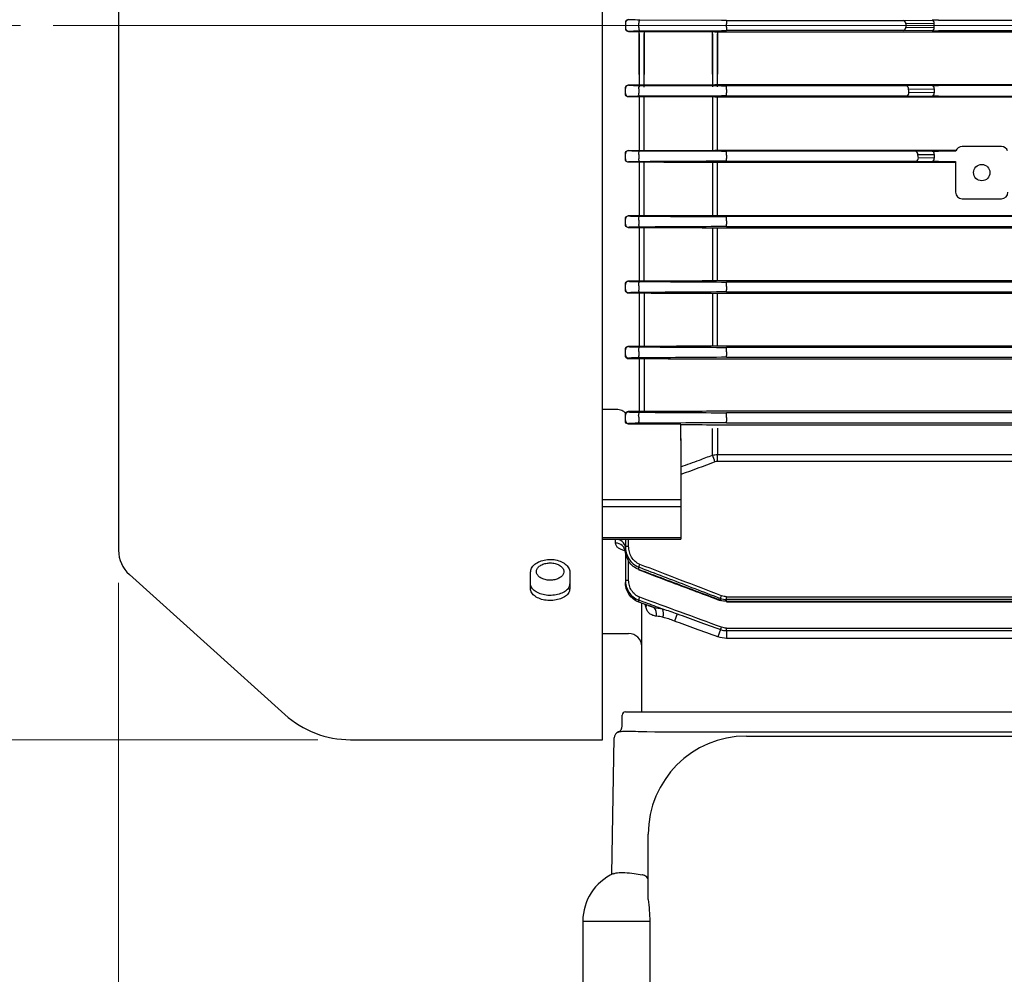
# Model space of a CAD drawing. Units: millimetres. Extents: x 1221 to 2653, y 14 to 2131.
# Drawn here: x 1402 to 1552, y 1527 to 1673 of the extents above; entities that cross this region are included whole.
import ezdxf

# ---------------------------------------------------------------- set-up
doc = ezdxf.new("R2010")
doc.units = ezdxf.units.MM
doc.header["$LTSCALE"] = 15
doc.linetypes.add('CENTER2', pattern=[1.125, 0.75, -0.125, 0.125, -0.125])
doc.linetypes.add('CENTERX2', pattern=[20.32, 12.7, -2.54, 2.54, -2.54])
doc.layers.get('DEFPOINTS').update_dxf_attribs({"linetype": 'CONTINUOUS'})
for name, color, linetype, lineweight in [('CENTER LINE', 1, 'CENTER2', 9), ('D', 7, 'CONTINUOUS', 9), ('OUTLINE', 3, 'CONTINUOUS', 20)]:
    doc.layers.add(name, color=color, linetype=linetype, lineweight=lineweight)
doc.styles.get("Standard").update_dxf_attribs({"font": 'romans.shx', "width": 0.8, "bigfont": 'whgtxt.shx'})
doc.dimstyles.get("Standard").update_dxf_attribs({"dimtxt": 3.5, "dimasz": 3.5, "dimexe": 1, "dimexo": 1, "dimgap": 1, "dimtad": 1, "dimdec": 3, "dimdsep": 46, "dimtxsty": 'Standard', "dimcen": 0, "dimclrd": 256, "dimclre": 256, "dimclrt": 256, "dimadec": 3, "dimazin": 2, "dimtp": 0.1, "dimtm": 0.1, "dimtfac": 0.71, "dimtdec": 3, "dimtmove": 0, "dimatfit": 3, "dimfxl": 0, "dimlwd": -1, "dimlwe": -1, "dimarcsym": 0})

# ---------------------------------------------------------------- blocks, each defined once
blk = doc.blocks.new('*D91')
at = {"layer": 'D', "transparency": 16777216}
for p, q in [((1401.63, 1672.09), (1345.49, 1672.09)), ((1350.49, 1654.59), (1350.49, 1524.59)), ((1487.4, 1507.09), (1345.49, 1507.09))]:
    blk.add_line(p, q, dxfattribs=at)
for points in [[(1347.58, 1654.59), (1353.41, 1654.59), (1350.49, 1672.09)], [(1347.58, 1524.59), (1353.41, 1524.59), (1350.49, 1507.09)]]:
    blk.add_solid(points, dxfattribs=at)
at = {"layer": 'DEFPOINTS', "color": 0, "transparency": 16777216}
for p in [(1406.63, 1672.09), (1350.49, 1507.09), (1492.4, 1507.09)]:
    blk.add_point(p, dxfattribs=at)
at = {"layer": 'D', "transparency": 16777216, "insert": (1332.16, 1589.59), "char_height": 17.5, "attachment_point": 5, "rotation": 90}
blk.add_mtext('(165)', dxfattribs=at)
blk = doc.blocks.new('*D92')
at = {"layer": 'D', "transparency": 16777216}
for p, q in [((1416.63, 1586.82), (1416.63, 1380.44)), ((1484.88, 1509.09), (1484.88, 1380.44)), ((1434.13, 1385.44), (1467.38, 1385.44))]:
    blk.add_line(p, q, dxfattribs=at)
for points in [[(1434.13, 1388.35), (1434.13, 1382.52), (1416.63, 1385.44)], [(1467.38, 1388.35), (1467.38, 1382.52), (1484.88, 1385.44)]]:
    blk.add_solid(points, dxfattribs=at)
at = {"layer": 'DEFPOINTS', "color": 0, "transparency": 16777216}
for p in [(1416.63, 1591.82), (1484.88, 1514.09), (1484.88, 1385.44)]:
    blk.add_point(p, dxfattribs=at)
at = {"layer": 'D', "transparency": 16777216, "insert": (1450.76, 1403.77), "char_height": 17.5, "attachment_point": 5}
blk.add_mtext('(68)', dxfattribs=at)
blk = doc.blocks.new('*D108')
at = {"layer": 'D', "transparency": 16777216}
for p, q in [((1447.1, 1781.34), (1300.49, 1781.34)), ((1305.49, 1580.34), (1305.49, 1763.84)), ((1315.83, 1562.84), (1300.49, 1562.84)), ((1447.1, 1562.84), (1356.55, 1562.84))]:
    blk.add_line(p, q, dxfattribs=at)
for points in [[(1302.58, 1763.84), (1308.41, 1763.84), (1305.49, 1781.34)], [(1302.58, 1580.34), (1308.41, 1580.34), (1305.49, 1562.84)]]:
    blk.add_solid(points, dxfattribs=at)
at = {"layer": 'DEFPOINTS', "color": 0, "transparency": 16777216}
for p in [(1305.49, 1781.34), (1452.1, 1781.34), (1452.1, 1562.84)]:
    blk.add_point(p, dxfattribs=at)
at = {"layer": 'D', "transparency": 16777216, "insert": (1287.16, 1672.09), "char_height": 17.5, "attachment_point": 5, "rotation": 90}
blk.add_mtext('(%%C219)', dxfattribs=at)
blk = doc.blocks.new('A$C5154d6a7')
at = {"layer": 'CENTER LINE', "linetype": 'CENTERX2', "lineweight": 18}
blk.add_line((0, 166), (284, 166), dxfattribs=at)
at = {"layer": 'OUTLINE', "linetype": 'Continuous', "lineweight": 25}
for p, q in [((84, 56.75), (84, 275.25)), ((10, 246.27), (10, 85.73)), ((87.5, 166.4), (87.5, 166.37)), ((87.5, 166.37), (87.5, 165.63)), ((87.5, 165.63), (87.5, 165.6)), ((88, 166.87), (88, 166.9)), ((89.55, 165.67), (89.55, 166.33)), ((102.2, 166.76), (89.71, 166.83)), ((102.99, 166.76), (102.99, 166.26)), ((102.99, 166.76), (130.05, 166.76)), ((102.99, 165.74), (102.99, 166.26)), ((102.99, 165.74), (102.99, 165.24)), ((130.05, 166.76), (134.4, 166.82)), ((134.72, 166.32), (130.37, 166.26)), ((130.37, 165.74), (134.72, 165.68)), ((134.72, 165.68), (134.72, 166.32)), ((135.36, 166.83), (135.5, 166.83)), ((135.5, 166.83), (177, 166.83)), ((88, 165.1), (88, 165.13)), ((88, 165.1), (89.61, 165.1)), ((89.61, 158.52), (89.61, 165.1)), ((89.61, 164.77), (89.61, 156.56)), ((89.71, 165.17), (102.2, 165.24)), ((90.38, 165.1), (90.38, 158.52)), ((90.38, 156.56), (90.38, 164.76)), ((90.77, 165.1), (101.2, 165.05)), ((100.81, 158.57), (100.81, 165.05)), ((100.81, 164.72), (100.81, 156.61)), ((101.59, 165.05), (135.5, 165.05)), ((101.59, 165.05), (101.59, 158.57)), ((101.59, 156.61), (101.59, 164.71)), ((130.05, 165.24), (102.99, 165.24)), ((134.4, 165.18), (130.05, 165.24)), ((135.5, 165.17), (135.36, 165.17)), ((177, 165.17), (135.5, 165.17)), ((135.5, 165.05), (177, 165.05)), ((88, 156.9), (89.61, 156.9)), ((88, 156.9), (88, 156.87)), ((89.71, 156.83), (102.2, 156.76)), ((90.77, 156.9), (101.2, 156.95)), ((101.59, 156.95), (135.5, 156.95)), ((102.99, 156.22), (102.99, 156.76)), ((130.5, 156.76), (102.99, 156.76)), ((134.4, 156.82), (130.5, 156.76)), ((135.5, 156.82), (135.36, 156.82)), ((135.5, 156.95), (177, 156.95)), ((177, 156.82), (135.5, 156.82)), ((87.5, 156.37), (87.5, 156.4)), ((87.5, 155.62), (87.5, 156.37)), ((87.5, 155.6), (87.5, 155.62)), ((88, 155.12), (88, 155.09)), ((89.61, 155.09), (88, 155.09)), ((89.55, 156.3), (89.55, 155.63)), ((89.61, 155.09), (89.61, 146.9)), ((102.2, 155.24), (89.71, 155.17)), ((90.38, 146.9), (90.38, 155.09)), ((101.2, 155.04), (90.77, 155.09)), ((102.99, 156.22), (102.99, 155.7)), ((102.99, 155.24), (102.99, 155.7)), ((102.99, 155.24), (130.54, 155.24)), ((130.54, 155.24), (134.4, 155.18)), ((130.82, 156.26), (134.72, 156.32)), ((134.72, 155.68), (130.87, 155.74)), ((134.72, 156.32), (134.72, 155.68)), ((135.36, 155.18), (135.5, 155.18)), ((135.5, 155.18), (177, 155.18)), ((100.81, 155.04), (100.81, 146.95)), ((135.5, 155.04), (101.59, 155.04)), ((101.59, 146.95), (101.59, 155.04)), ((177, 155.04), (135.5, 155.04)), ((87.5, 146.38), (87.5, 146.41)), ((87.5, 145.62), (87.5, 146.38)), ((88, 146.9), (89.61, 146.9)), ((88, 146.9), (88, 146.88)), ((89.55, 146.26), (89.55, 145.59)), ((89.71, 146.83), (102.2, 146.76)), ((90.77, 146.9), (101.2, 146.95)), ((101.59, 146.95), (135.5, 146.95)), ((102.99, 146.18), (102.99, 146.76)), ((131.88, 146.76), (102.99, 146.76)), ((102.99, 146.18), (102.99, 145.66)), ((134.4, 146.79), (131.88, 146.76)), ((132.2, 146.26), (134.72, 146.29)), ((134.72, 146.29), (134.72, 145.71)), ((135.5, 146.8), (135.36, 146.8)), ((135.5, 146.95), (138.11, 146.95)), ((138.05, 146.8), (135.5, 146.8)), ((145, 147.5), (139, 147.5)), ((87.5, 145.59), (87.5, 145.62)), ((88, 145.12), (88, 145.08)), ((89.61, 145.08), (88, 145.08)), ((89.61, 145.08), (89.61, 136.91)), ((90.38, 136.91), (90.38, 145.08)), ((100.81, 145.03), (100.81, 136.96)), ((135.5, 145.03), (101.59, 145.03)), ((101.59, 136.96), (101.59, 145.03)), ((102.99, 145.24), (102.99, 145.66)), ((102.99, 145.24), (131.98, 145.24)), ((131.98, 145.24), (134.4, 145.21)), ((134.72, 145.71), (132.3, 145.74)), ((135.36, 145.2), (135.5, 145.2)), ((135.5, 145.2), (138, 145.2)), ((138, 145.03), (135.5, 145.03)), ((138, 145.2), (138, 140.5)), ((139, 139.5), (145, 139.5)), ((87.5, 136.38), (87.5, 136.42)), ((87.5, 135.62), (87.5, 136.38)), ((87.5, 135.58), (87.5, 135.62)), ((88, 136.91), (89.61, 136.91)), ((88, 136.91), (88, 136.88)), ((89.55, 136.22), (89.55, 135.55)), ((101.59, 136.96), (177, 136.96)), ((102.99, 136.14), (102.99, 136.76)), ((177, 136.76), (102.99, 136.76)), ((102.99, 136.14), (102.99, 135.62)), ((102.99, 135.24), (102.99, 135.62)), ((88, 135.12), (88, 135.06)), ((89.61, 135.06), (88, 135.06)), ((89.61, 135.06), (89.61, 126.92)), ((90.38, 126.92), (90.38, 135.06)), ((100.81, 135.01), (100.81, 126.98)), ((177, 135.01), (101.59, 135.01)), ((101.59, 126.98), (101.59, 135.01)), ((102.99, 135.24), (177, 135.24)), ((88, 126.92), (89.61, 126.92)), ((88, 126.92), (88, 126.88)), ((101.59, 126.98), (177, 126.98)), ((102.99, 126.1), (102.99, 126.76)), ((177, 126.76), (102.99, 126.76)), ((87.5, 126.38), (87.5, 126.44)), ((87.5, 125.62), (87.5, 126.38)), ((87.5, 125.55), (87.5, 125.62)), ((88, 125.12), (88, 125.04)), ((89.61, 125.04), (88, 125.04)), ((89.55, 126.18), (89.55, 125.5)), ((89.61, 125.04), (89.61, 116.95)), ((90.38, 125.04), (90.38, 116.95)), ((100.81, 124.98), (100.81, 117)), ((177, 124.98), (101.59, 124.98)), ((101.59, 117.01), (101.59, 124.98)), ((102.99, 126.1), (102.99, 125.58)), ((102.99, 125.24), (102.99, 125.58)), ((102.99, 125.24), (177, 125.24)), ((87.5, 116.38), (87.5, 116.47)), ((87.5, 115.61), (87.5, 116.38)), ((88, 116.95), (89.61, 116.95)), ((88, 116.95), (88, 116.88)), ((89.55, 116.15), (89.55, 115.46)), ((101.59, 117.01), (177, 117.01)), ((102.99, 116.06), (102.99, 116.76)), ((177, 116.76), (102.99, 116.76)), ((102.99, 116.06), (102.99, 115.54)), ((87.5, 115.52), (87.5, 115.61)), ((88, 115.11), (88, 115)), ((89.61, 115), (88, 115)), ((89.61, 115), (89.61, 106.98)), ((90.38, 115), (90.38, 106.98)), ((177, 114.94), (101.59, 114.94)), ((102.99, 115.24), (102.99, 115.54)), ((102.99, 115.24), (177, 115.24)), ((86, 107.28), (84, 107.28)), ((88, 106.98), (89.61, 106.98)), ((88, 106.98), (88, 106.89)), ((101.59, 107.04), (177, 107.04)), ((87.5, 106.39), (87.5, 106.5)), ((87.5, 105.6), (87.5, 106.39)), ((87.5, 105.51), (87.5, 105.6)), ((89.55, 106.11), (89.55, 105.42)), ((102.99, 106.02), (102.99, 106.76)), ((177, 106.76), (102.99, 106.76)), ((102.99, 106.02), (102.99, 105.5)), ((102.99, 105.24), (102.99, 105.5)), ((88, 105.1), (88, 105.02)), ((96, 105.02), (88, 105.02)), ((96, 102.84), (96, 105.02)), ((96, 102.51), (96, 104.69)), ((100.81, 100.27), (100.81, 104.37)), ((177, 104.88), (101.59, 104.88)), ((101.59, 104.4), (101.59, 100.38)), ((102.99, 105.24), (177, 105.24)), ((96, 102.84), (96, 93.49)), ((101.59, 100.38), (252.41, 100.38)), ((101.59, 99.31), (101.59, 100.38)), ((252.41, 99.31), (101.59, 99.31)), ((84, 93.49), (96, 93.49)), ((96, 93.49), (96, 92.35)), ((96, 92.35), (84, 92.35)), ((96, 92.35), (96, 87.69)), ((84, 87.69), (96, 87.69)), ((84, 87.42), (96, 87.42)), ((86, 86.8), (86, 87.38)), ((87.5, 87.42), (87.5, 86.34)), ((88, 86.33), (88, 87.42)), ((96, 87.69), (96, 87.42)), ((87.5, 86.34), (87.5, 85.89)), ((87.5, 85.89), (87.5, 81.17)), ((88, 81.16), (88, 84.11)), ((89.55, 82.78), (89.55, 83.17)), ((11.65, 82.01), (35.43, 60.6)), ((73, 79.85), (73, 82.37)), ((79, 82.37), (79, 79.85)), ((87.5, 81.17), (87.5, 80.82)), ((102.04, 78.37), (102.04, 78.09)), ((102.99, 78.63), (251.01, 78.63)), ((102.99, 78.2), (102.99, 78.63)), ((89.55, 77.81), (89.55, 78.11)), ((90, 61), (90, 77.65)), ((90.61, 77.06), (90.54, 77.45)), ((90.99, 77.26), (91.91, 76.96)), ((251.01, 78.2), (102.99, 78.2)), ((102.99, 77.92), (102.99, 78.2)), ((102.99, 77.92), (102.99, 77.86)), ((102.99, 77.92), (251.01, 77.92)), ((102.99, 77.86), (251.01, 77.86)), ((95.41, 76.02), (95, 74.89)), ((102.99, 73.82), (251.01, 73.82)), ((102.99, 73.43), (102.99, 73.82)), ((84, 73), (88, 73)), ((102.06, 73.6), (101.66, 72.49)), ((102.99, 73.43), (185, 73.43)), ((102.99, 73.43), (102.99, 72.25)), ((185, 72.25), (102.99, 72.25)), ((87, 58.83), (87, 60.5)), ((87.5, 61), (92, 61)), ((92, 61), (188, 61)), ((92, 57.92), (90.8, 57.94)), ((103.1, 57.92), (92, 57.92)), ((174, 57.92), (106, 57.92)), ((106, 57.3), (174, 57.3)), ((45.47, 56.75), (84, 56.75)), ((85.44, 36.16), (85.8, 57.02)), ((91, 32.32), (91, 42.3)), ((81, 29), (81, 13.59)), ((81, 29), (91.26, 29)), ((91.26, 29), (91.26, 14.33))]:
    blk.add_line(p, q, dxfattribs=at)
at = {"layer": 'OUTLINE', "linetype": 'Continuous', "lineweight": 25, "flags": 128}
for points in [[(89.71, 166.83), (89.68, 166.82), (89.65, 166.79), (89.62, 166.75), (89.6, 166.68), (89.58, 166.61), (89.56, 166.52), (89.55, 166.43), (89.55, 166.33)], [(89.55, 165.67), (89.55, 165.57), (89.56, 165.48), (89.58, 165.39), (89.6, 165.32), (89.62, 165.25), (89.65, 165.21), (89.68, 165.18), (89.71, 165.17)], [(89.55, 156.3), (89.55, 156.4), (89.56, 156.5), (89.57, 156.59), (89.59, 156.67), (89.62, 156.74), (89.65, 156.79), (89.68, 156.82), (89.71, 156.83)], [(89.71, 155.17), (89.68, 155.18), (89.65, 155.2), (89.63, 155.24), (89.6, 155.3), (89.58, 155.37), (89.57, 155.45), (89.56, 155.54), (89.55, 155.63)], [(89.55, 146.26), (89.55, 146.36), (89.56, 146.47), (89.57, 146.57), (89.59, 146.66), (89.61, 146.73), (89.64, 146.79), (89.68, 146.82), (89.71, 146.83)], [(89.71, 145.16), (89.68, 145.17), (89.65, 145.2), (89.63, 145.24), (89.61, 145.29), (89.59, 145.35), (89.57, 145.42), (89.56, 145.5), (89.55, 145.59)], [(89.55, 136.22), (89.55, 136.33), (89.55, 136.44), (89.56, 136.55), (89.58, 136.64), (89.61, 136.72), (89.64, 136.78), (89.67, 136.82), (89.71, 136.83)], [(89.71, 135.16), (89.68, 135.17), (89.66, 135.19), (89.63, 135.23), (89.61, 135.27), (89.59, 135.33), (89.57, 135.39), (89.56, 135.47), (89.55, 135.55)], [(89.55, 126.18), (89.54, 126.3), (89.55, 126.41), (89.56, 126.53), (89.58, 126.63), (89.6, 126.71), (89.64, 126.78), (89.67, 126.82), (89.71, 126.84)], [(89.71, 125.16), (89.68, 125.17), (89.66, 125.19), (89.63, 125.22), (89.61, 125.26), (89.59, 125.31), (89.58, 125.37), (89.56, 125.43), (89.55, 125.5)], [(89.55, 116.15), (89.54, 116.26), (89.54, 116.39), (89.55, 116.5), (89.57, 116.61), (89.6, 116.71), (89.63, 116.78), (89.67, 116.82), (89.71, 116.84)], [(89.71, 115.16), (89.68, 115.16), (89.66, 115.18), (89.64, 115.21), (89.62, 115.24), (89.6, 115.29), (89.58, 115.34), (89.56, 115.4), (89.55, 115.46)], [(89.55, 106.11), (89.54, 106.23), (89.53, 106.36), (89.54, 106.48), (89.56, 106.6), (89.59, 106.7), (89.62, 106.77), (89.67, 106.82), (89.71, 106.84)], [(89.71, 105.15), (89.69, 105.16), (89.66, 105.17), (89.64, 105.19), (89.62, 105.23), (89.6, 105.26), (89.58, 105.31), (89.56, 105.36), (89.55, 105.42)], [(89.55, 82.78), (89.54, 82.74), (89.53, 82.73)], [(90.73, 77.4), (90.7, 77.25), (90.61, 77.06)], [(102.04, 78.09), (102.02, 78.05), (102.02, 78.04)]]:
    blk.add_lwpolyline(points, dxfattribs=at)
at = {"layer": 'OUTLINE', "linetype": 'Continuous', "lineweight": 25}
blk.add_circle((142, 143.5), 1.25, dxfattribs=at)
for centre, radius, start, end in [((88, 166.37), 0.5, 89.9956, 179.9956), ((88, 165.63), 0.5, 180.0044, 270.0044), ((129.93, 166.33), 0.449, 351.3285, 74.1443), ((129.93, 165.67), 0.449, 285.8557, 8.6715), ((134.28, 166.39), 0.449, 351.3285, 74.1443), ((134.28, 165.61), 0.449, 285.8557, 8.6715), ((88, 156.37), 0.5, 89.9956, 179.9956), ((130.37, 156.33), 0.449, 351.3285, 74.1443), ((134.28, 156.38), 0.449, 351.3285, 74.1443), ((88, 155.62), 0.5, 180.0044, 270.0044), ((130.42, 155.67), 0.449, 285.8557, 8.6715), ((134.28, 155.62), 0.449, 285.8557, 8.6715), ((88, 146.38), 0.5, 89.9956, 179.9956), ((131.76, 146.33), 0.449, 351.3285, 74.1443), ((134.28, 146.36), 0.449, 351.3285, 74.1443), ((139, 146.5), 1, 90, 162.476), ((145, 146.5), 1, 17.524, 90), ((88, 145.62), 0.5, 180.0044, 270.0044), ((131.86, 145.67), 0.449, 285.8557, 8.6715), ((134.28, 145.64), 0.449, 285.8557, 8.6715), ((139, 140.5), 1, 180, 270), ((145, 140.5), 1, 270, 0), ((88, 136.38), 0.5, 89.9956, 179.9956), ((88, 135.62), 0.5, 180.0044, 270.0044), ((88, 126.38), 0.5, 89.9956, 179.9956), ((88, 125.62), 0.5, 180.0044, 270.0044), ((88, 116.38), 0.5, 89.9956, 179.9956), ((88, 115.61), 0.5, 180.0044, 270.0044), ((88, 106.39), 0.5, 89.9956, 179.9956), ((88, 105.6), 0.5, 180.0044, 270.0044), ((-61.11, 38.7), 173.24, 20.4566, 20.8209), ((86.11, 85.98), 1.4, 5.191, 94.3867), ((86.1, 85.4), 1.4, 4.9499, 94.2139), ((87.88, 93.5), 7.17, 267.0017, 270.9986), ((15, 85.73), 5, 180, 228), ((48.65, 99.38), 44, 338.3825, 338.9484), ((87.88, 88.33), 7.17, 267.0017, 270.9986), ((51.02, 92.72), 41.21, 339.2436, 339.8731), ((61.56, 94.25), 43.48, 338.5828, 339.1609), ((90.42, 75.86), 1.85, 353.5197, 36.3567), ((90.92, 76.03), 2.4, 346.493, 18.0285), ((49.59, 93.16), 56, 339.5547, 339.9485), ((88, 71), 2, 0, 90), ((45.47, 71.75), 15, 228, 270), ((87.5, 60.5), 0.5, 90, 180), ((86, 58.83), 1, 293.6747, 0), ((86.8, 57), 1, 109.949, 179), ((106, 42.3), 15, 90, 180), ((89, 29), 8, 114.5663, 180)]:
    blk.add_arc(centre, radius, start, end, dxfattribs=at)
for centre, major_axis, ratio, start_param, end_param in [((282.32, 166), (151.95, 0), 0.8391, 3.139564, 3.143621), ((135.36, 166.8), (1.5, 0), 0.017455, 1.570796, 2.268928), ((135.36, 165.2), (1.5, 0), 0.017455, 4.014257, 4.712389)]:
    blk.add_ellipse(centre, major_axis=major_axis, ratio=ratio, start_param=start_param, end_param=end_param, dxfattribs=at)
at = {"layer": 'OUTLINE', "linetype": 'Continuous', "lineweight": 25, "extrusion": (0, 0, -1)}
for centre, major_axis, ratio, start_param, end_param in [((135.36, 156.8), (1.5, 0), 0.017455, 4.014257, 4.712389), ((282.32, 166), (151.95, 0), 0.8391, 3.061043, 3.065113), ((135.36, 155.2), (1.5, 0), 0.017455, 1.570796, 2.268928), ((282.32, 166), (151.95, 0), 0.8391, 2.982018, 2.986128), ((135.36, 146.77), (1.5, 0), 0.017455, 4.014257, 4.712389), ((135.36, 145.23), (1.5, 0), 0.017455, 1.570796, 2.268928), ((138.5, 145.2), (0.5, 0), 0.017455, 3.141593, 3.159046), ((88, 105.51), (0.5, 0), 0.965799, 1.570796, 3.141593)]:
    blk.add_ellipse(centre, major_axis=major_axis, ratio=ratio, start_param=start_param, end_param=end_param, dxfattribs=at)
at = {"layer": 'OUTLINE', "linetype": 'Continuous', "lineweight": 25}
for points, knots in [([(88, 166.9), (87.87, 166.9), (87.74, 166.84), (87.55, 166.66), (87.5, 166.53), (87.5, 166.4)], [0, 0, 0, 0, 0.5, 0.5, 1, 1, 1, 1]), ([(89.71, 166.83), (89.21, 166.84), (88.77, 166.84), (88.32, 166.85), (88.2, 166.86), (88.04, 166.87), (88, 166.87), (88, 166.87)], [0, 0, 0, 0, 0.5, 0.5, 0.75, 0.75, 1, 1, 1, 1]), ([(87.5, 165.6), (87.5, 165.47), (87.55, 165.34), (87.74, 165.16), (87.87, 165.1), (88, 165.1)], [0, 0, 0, 0, 0.5, 0.5, 1, 1, 1, 1]), ([(88, 165.13), (88, 165.13), (88.04, 165.13), (88.2, 165.14), (88.32, 165.15), (88.77, 165.16), (89.21, 165.16), (89.71, 165.17)], [0, 0, 0, 0, 0.25, 0.25, 0.5, 0.5, 1, 1, 1, 1]), ([(87.5, 156.4), (87.5, 156.53), (87.55, 156.65), (87.73, 156.84), (87.86, 156.9), (88, 156.9)], [0, 0, 0, 0, 0.5, 0.5, 1, 1, 1, 1]), ([(88, 156.87), (88, 156.87), (88.04, 156.87), (88.2, 156.86), (88.32, 156.85), (88.77, 156.84), (89.21, 156.84), (89.71, 156.83)], [0, 0, 0, 0, 0.25, 0.25, 0.5, 0.5, 1, 1, 1, 1]), ([(88, 155.09), (87.86, 155.09), (87.72, 155.16), (87.55, 155.35), (87.5, 155.47), (87.5, 155.6)], [0, 0, 0, 0, 0.5, 0.5, 1, 1, 1, 1]), ([(89.71, 155.17), (89.21, 155.16), (88.77, 155.16), (88.32, 155.15), (88.2, 155.14), (88.04, 155.13), (88, 155.13), (88, 155.12)], [0, 0, 0, 0, 0.5, 0.5, 0.75, 0.75, 1, 1, 1, 1]), ([(87.5, 146.41), (87.5, 146.52), (87.54, 146.64), (87.67, 146.78), (87.73, 146.82), (87.85, 146.88), (87.93, 146.9), (88, 146.9)], [0, 0, 0, 0, 0.5, 0.5, 0.75, 0.75, 1, 1, 1, 1]), ([(88, 146.88), (88, 146.87), (88.04, 146.87), (88.2, 146.86), (88.32, 146.85), (88.77, 146.84), (89.21, 146.84), (89.71, 146.83)], [0, 0, 0, 0, 0.25, 0.25, 0.5, 0.5, 1, 1, 1, 1]), ([(88, 145.08), (87.92, 145.08), (87.84, 145.1), (87.71, 145.17), (87.66, 145.21), (87.54, 145.36), (87.5, 145.47), (87.5, 145.59)], [0, 0, 0, 0, 0.25, 0.25, 0.5, 0.5, 1, 1, 1, 1]), ([(89.71, 145.16), (89.58, 145.16), (89.46, 145.16), (89.23, 145.16), (89.12, 145.16), (88.91, 145.16), (88.81, 145.16), (88.63, 145.15), (88.54, 145.15), (88.32, 145.14), (88.2, 145.14), (88.04, 145.13), (88, 145.13), (88, 145.12)], [0, 0, 0, 0, 0.125, 0.125, 0.25, 0.25, 0.375, 0.375, 0.5, 0.5, 0.75, 0.75, 1, 1, 1, 1]), ([(87.5, 136.42), (87.5, 136.52), (87.53, 136.63), (87.65, 136.77), (87.7, 136.82), (87.83, 136.89), (87.91, 136.91), (88, 136.91)], [0, 0, 0, 0, 0.5, 0.5, 0.75, 0.75, 1, 1, 1, 1]), ([(88, 135.06), (87.91, 135.06), (87.82, 135.09), (87.69, 135.17), (87.64, 135.21), (87.53, 135.36), (87.5, 135.47), (87.5, 135.58)], [0, 0, 0, 0, 0.25, 0.25, 0.5, 0.5, 1, 1, 1, 1]), ([(88, 136.88), (88, 136.87), (88.04, 136.87), (88.2, 136.86), (88.31, 136.85), (88.54, 136.85), (88.62, 136.85), (88.81, 136.84), (88.9, 136.84), (89.22, 136.84), (89.46, 136.84), (89.71, 136.83)], [0, 0, 0, 0, 0.25, 0.25, 0.5, 0.5, 0.625, 0.625, 0.75, 0.75, 1, 1, 1, 1]), ([(89.71, 135.16), (89.46, 135.16), (89.22, 135.16), (88.9, 135.15), (88.8, 135.15), (88.62, 135.15), (88.54, 135.15), (88.39, 135.14), (88.32, 135.14), (88.21, 135.14), (88.16, 135.14), (88.04, 135.13), (88, 135.12), (88, 135.12)], [0, 0, 0, 0, 0.25, 0.25, 0.375, 0.375, 0.5, 0.5, 0.625, 0.625, 0.75, 0.75, 1, 1, 1, 1]), ([(87.5, 126.44), (87.5, 126.53), (87.53, 126.63), (87.63, 126.77), (87.68, 126.82), (87.78, 126.87), (87.81, 126.89), (87.9, 126.92), (87.95, 126.92), (88, 126.92)], [0, 0, 0, 0, 0.5, 0.5, 0.75, 0.75, 0.875, 0.875, 1, 1, 1, 1]), ([(88, 126.88), (88, 126.87), (88.04, 126.87), (88.16, 126.86), (88.2, 126.86), (88.32, 126.86), (88.38, 126.86), (88.53, 126.85), (88.62, 126.85), (88.8, 126.85), (88.9, 126.84), (89.21, 126.84), (89.45, 126.84), (89.71, 126.84)], [0, 0, 0, 0, 0.25, 0.25, 0.375, 0.375, 0.5, 0.5, 0.625, 0.625, 0.75, 0.75, 1, 1, 1, 1]), ([(88, 125.04), (87.94, 125.04), (87.89, 125.05), (87.8, 125.08), (87.76, 125.1), (87.67, 125.16), (87.63, 125.21), (87.53, 125.35), (87.5, 125.45), (87.5, 125.55)], [0, 0, 0, 0, 0.125, 0.125, 0.25, 0.25, 0.5, 0.5, 1, 1, 1, 1]), ([(89.24, 125.16), (89.02, 125.15), (88.54, 125.15), (88.09, 125.13), (88.03, 125.12), (88, 125.12)], [0, 0, 0, 0, 0.303173, 0.651788, 1, 1, 1, 1]), ([(89.71, 125.16), (89.57, 125.16), (89.39, 125.16), (89.26, 125.16), (89.24, 125.16)], [0, 0, 0, 0, 0.832005, 1, 1, 1, 1]), ([(87.5, 116.47), (87.5, 116.56), (87.52, 116.65), (87.62, 116.78), (87.66, 116.82), (87.75, 116.88), (87.79, 116.9), (87.88, 116.93), (87.94, 116.95), (88, 116.95)], [0, 0, 0, 0, 0.5, 0.5, 0.75, 0.75, 0.875, 0.875, 1, 1, 1, 1]), ([(88, 116.88), (88, 116.88), (88.04, 116.87), (88.15, 116.87), (88.2, 116.86), (88.31, 116.86), (88.38, 116.86), (88.52, 116.85), (88.61, 116.85), (88.79, 116.85), (88.89, 116.85), (89.21, 116.84), (89.45, 116.84), (89.71, 116.84)], [0, 0, 0, 0, 0.25, 0.25, 0.375, 0.375, 0.5, 0.5, 0.625, 0.625, 0.75, 0.75, 1, 1, 1, 1]), ([(88, 115), (87.93, 115), (87.87, 115.02), (87.78, 115.05), (87.75, 115.07), (87.66, 115.14), (87.62, 115.18), (87.52, 115.33), (87.5, 115.42), (87.5, 115.52)], [0, 0, 0, 0, 0.125, 0.125, 0.25, 0.25, 0.5, 0.5, 1, 1, 1, 1]), ([(89.71, 115.16), (89.45, 115.15), (89.2, 115.15), (88.78, 115.15), (88.59, 115.14), (88.37, 115.14), (88.31, 115.13), (88.2, 115.13), (88.15, 115.13), (88.04, 115.12), (88, 115.12), (88, 115.11)], [0, 0, 0, 0, 0.25, 0.25, 0.5, 0.5, 0.625, 0.625, 0.75, 0.75, 1, 1, 1, 1]), ([(87.46, 106.73), (87.38, 106.87), (87.21, 107), (86.85, 107.14), (86.71, 107.19), (86.42, 107.25), (86.26, 107.27), (86.1, 107.28)], [0, 0, 0, 0, 0.5, 0.5, 0.75, 0.75, 1, 1, 1, 1]), ([(87.5, 106.52), (87.5, 106.61), (87.53, 106.69), (87.62, 106.81), (87.65, 106.85), (87.74, 106.91), (87.78, 106.93), (87.84, 106.96), (87.87, 106.96), (87.93, 106.98), (87.96, 106.98), (88, 106.98)], [0, 0, 0, 0, 0.5, 0.5, 0.75, 0.75, 0.875, 0.875, 0.9375, 0.9375, 1, 1, 1, 1]), ([(87.46, 106.73), (87.47, 106.7), (87.48, 106.68), (87.49, 106.65), (87.49, 106.64), (87.49, 106.62), (87.5, 106.6), (87.5, 106.59), (87.5, 106.58), (87.5, 106.57), (87.5, 106.57), (87.5, 106.56), (87.5, 106.56), (87.5, 106.55), (87.5, 106.55), (87.5, 106.54), (87.5, 106.54), (87.5, 106.54), (87.5, 106.54), (87.5, 106.54), (87.5, 106.53), (87.5, 106.53), (87.5, 106.53), (87.5, 106.53), (87.5, 106.53), (87.5, 106.53), (87.5, 106.53), (87.5, 106.53), (87.5, 106.53), (87.5, 106.53), (87.5, 106.52)], [0, 0, 0, 0, 0.0001473633, 0.0001473633, 0.0001473633, 0.0002397416, 0.0002397416, 0.0002397416, 0.0002977508, 0.0002977508, 0.0002977508, 0.0003341886, 0.0003341886, 0.0003341886, 0.0003570783, 0.0003570783, 0.0003570783, 0.0003714579, 0.0003714579, 0.0003714579, 0.0003804917, 0.0003804917, 0.0003804917, 0.000384883, 0.000384883, 0.000384883, 0.0003882315, 0.0003882315, 0.0003882315, 0.0003957671, 0.0003957671, 0.0003957671, 0.0003957671]), ([(88, 106.89), (88, 106.88), (88.04, 106.88), (88.15, 106.87), (88.19, 106.87), (88.3, 106.86), (88.37, 106.86), (88.59, 106.86), (88.77, 106.85), (89.09, 106.85), (89.2, 106.85), (89.45, 106.84), (89.58, 106.84), (89.71, 106.84)], [0, 0, 0, 0, 0.25, 0.25, 0.375, 0.375, 0.5, 0.5, 0.75, 0.75, 0.875, 0.875, 1, 1, 1, 1]), ([(89.71, 105.15), (89.57, 105.15), (89.44, 105.15), (89.2, 105.15), (89.08, 105.15), (88.87, 105.14), (88.77, 105.14), (88.59, 105.14), (88.51, 105.13), (88.29, 105.13), (88.18, 105.12), (88.04, 105.11), (88, 105.11), (88, 105.1)], [0, 0, 0, 0, 0.125, 0.125, 0.25, 0.25, 0.375, 0.375, 0.5, 0.5, 0.75, 0.75, 1, 1, 1, 1]), ([(96, 98.5), (96.94, 98.84), (97.88, 99.19), (98.82, 99.53), (99.48, 99.78), (100.15, 100.03), (100.81, 100.27)], [0, 0, 0, 0, 0.003000002, 0.003000002, 0.003000002, 0.005130803, 0.005130803, 0.005130803, 0.005130803]), ([(87.47, 85.68), (87.45, 85.68), (87.22, 85.7), (86.85, 85.83), (86.4, 86.06), (86.07, 86.4), (86.02, 86.66), (86, 86.8)], [0, 0, 0, 0, 0.024488, 0.240071, 0.465078, 0.716233, 1, 1, 1, 1]), ([(87.34, 85.97), (87.34, 85.98), (87.33, 85.98), (87.43, 85.87), (87.52, 85.66), (87.49, 85.55), (87.49, 85.54)], [0, 0, 0, 0, 0.127338, 0.460735, 0.936858, 1, 1, 1, 1]), ([(87.5, 86.34), (87.5, 86), (87.54, 85.67), (87.73, 85.02), (87.86, 84.72), (88.21, 84.15), (88.43, 83.89), (88.95, 83.46), (89.23, 83.29), (89.55, 83.17)], [0, 0, 0, 0, 0.25, 0.25, 0.5, 0.5, 0.75, 0.75, 1, 1, 1, 1]), ([(89.55, 82.78), (89.24, 82.9), (88.95, 83.06), (88.44, 83.48), (88.22, 83.73), (87.86, 84.29), (87.73, 84.59), (87.55, 85.23), (87.5, 85.56), (87.5, 85.89)], [0, 0, 0, 0, 0.25, 0.25, 0.5, 0.5, 0.75, 0.75, 1, 1, 1, 1]), ([(89.71, 83.57), (89.44, 83.68), (89.2, 83.83), (88.76, 84.21), (88.58, 84.44), (88.29, 84.93), (88.18, 85.2), (88.04, 85.76), (88, 86.04), (88, 86.33)], [0, 0, 0, 0, 0.25, 0.25, 0.5, 0.5, 0.75, 0.75, 1, 1, 1, 1]), ([(73, 82.37), (73.03, 82.59), (73.1, 83.02), (73.62, 83.61), (74.38, 84.06), (75.33, 84.32), (76.35, 84.36), (77.34, 84.17), (78.17, 83.77), (78.76, 83.22), (78.98, 82.72), (79, 82.44), (79, 82.37)], [0, 0, 0, 0, 0.10739, 0.214778, 0.322203, 0.429606, 0.536915, 0.644155, 0.75143, 0.858803, 0.966231, 1, 1, 1, 1]), ([(76, 81.15), (76.24, 81.17), (76.71, 81.19), (77.34, 81.42), (77.81, 81.75), (78.09, 82.16), (78.13, 82.61), (77.92, 83.05), (77.51, 83.42), (76.92, 83.69), (76.23, 83.81), (75.51, 83.78), (74.85, 83.6), (74.31, 83.29), (73.97, 82.89), (73.86, 82.44), (73.99, 82), (74.34, 81.61), (74.88, 81.32), (75.47, 81.17), (75.85, 81.16), (76, 81.15)], [0, 0, 0, 0, 0.053682, 0.107363, 0.161051, 0.214743, 0.268428, 0.322106, 0.375788, 0.429479, 0.483169, 0.536851, 0.590529, 0.644214, 0.697906, 0.751594, 0.805273, 0.858953, 0.912641, 0.966333, 1, 1, 1, 1]), ([(89.55, 83.17), (89.86, 83.05), (90.17, 82.93), (90.48, 82.81), (91.73, 82.33), (92.97, 81.85), (94.22, 81.37), (96.82, 80.37), (99.43, 79.37), (102.04, 78.37)], [0, 0, 0, 0, 0.001, 0.001, 0.001, 0.005, 0.005, 0.005, 0.01337764, 0.01337764, 0.01337764, 0.01337764]), ([(89.54, 82.75), (91.22, 82.11), (95.37, 80.52), (99.54, 78.97), (102.02, 78.04)], [0, 0, 0, 0, 0.403602, 1, 1, 1, 1]), ([(102.04, 78.09), (101.73, 78.2), (101.41, 78.32), (101.1, 78.44), (99.85, 78.91), (98.6, 79.37), (97.36, 79.84), (94.75, 80.82), (92.15, 81.8), (89.55, 82.78)], [0, 0, 0, 0, 0.001, 0.001, 0.001, 0.005, 0.005, 0.005, 0.01334019, 0.01334019, 0.01334019, 0.01334019]), ([(79, 80.63), (78.97, 80.42), (78.9, 80.01), (78.38, 79.47), (77.62, 79.06), (76.67, 78.83), (75.65, 78.8), (74.66, 78.97), (73.83, 79.32), (73.24, 79.83), (73.02, 80.29), (73, 80.56), (73, 80.63)], [0, 0, 0, 0, 0.1073903, 0.2147788, 0.3222042, 0.4296078, 0.5369157, 0.6441535, 0.7514267, 0.8587999, 0.9662285, 1, 1, 1, 1]), ([(79, 79.85), (78.97, 79.65), (78.9, 79.23), (78.38, 78.69), (77.62, 78.28), (76.67, 78.05), (75.65, 78.02), (74.66, 78.19), (73.83, 78.55), (73.24, 79.05), (73.02, 79.52), (73, 79.79), (73, 79.85)], [0, 0, 0, 0, 0.10739, 0.214778, 0.322203, 0.429606, 0.536915, 0.644155, 0.75143, 0.858803, 0.966231, 1, 1, 1, 1]), ([(87.5, 81.17), (87.5, 80.84), (87.55, 80.52), (87.73, 79.89), (87.87, 79.59), (88.23, 79.04), (88.44, 78.8), (88.96, 78.38), (89.24, 78.22), (89.55, 78.11)], [0, 0, 0, 0, 0.25, 0.25, 0.5, 0.5, 0.75, 0.75, 1, 1, 1, 1]), ([(89.55, 77.81), (89.24, 77.92), (88.96, 78.07), (88.45, 78.48), (88.23, 78.72), (87.87, 79.26), (87.73, 79.55), (87.59, 80.02), (87.56, 80.17), (87.51, 80.49), (87.5, 80.66), (87.5, 80.82)], [0, 0, 0, 0, 0.25, 0.25, 0.5, 0.5, 0.75, 0.75, 0.875, 0.875, 1, 1, 1, 1]), ([(89.71, 78.54), (89.45, 78.63), (89.21, 78.77), (88.78, 79.13), (88.6, 79.34), (88.3, 79.81), (88.19, 80.07), (88.04, 80.6), (88, 80.88), (88, 81.16)], [0, 0, 0, 0, 0.25, 0.25, 0.5, 0.5, 0.75, 0.75, 1, 1, 1, 1]), ([(89.55, 78.11), (89.86, 78), (90.18, 77.88), (90.49, 77.77), (91.39, 77.43), (92.29, 77.1), (93.2, 76.77)], [0, 0, 0, 0, 0.001, 0.001, 0.001, 0.003883875, 0.003883875, 0.003883875, 0.003883875]), ([(92.26, 75.65), (92.05, 75.67), (91.86, 75.71), (91.5, 75.84), (91.34, 75.93), (91.06, 76.16), (90.94, 76.3), (90.74, 76.65), (90.67, 76.84), (90.61, 77.06)], [0, 0, 0, 0, 0.25, 0.25, 0.5, 0.5, 0.75, 0.75, 1, 1, 1, 1]), ([(95, 74.89), (94.71, 75.03), (94.42, 75.14), (93.83, 75.32), (93.54, 75.4), (93.25, 75.47)], [0, 0, 0, 0, 0.5, 0.5, 1, 1, 1, 1]), ([(95.41, 76.02), (96.48, 75.63), (97.54, 75.24), (98.61, 74.85), (99.76, 74.43), (100.91, 74.01), (102.06, 73.6)], [0, 0, 0, 0, 0.003408022, 0.003408022, 0.003408022, 0.007082765, 0.007082765, 0.007082765, 0.007082765]), ([(101.66, 72.49), (100.51, 72.9), (99.36, 73.32), (98.21, 73.73), (97.14, 74.12), (96.07, 74.51), (95, 74.89)], [0, 0, 0, 0, 0.003675545, 0.003675545, 0.003675545, 0.007084336, 0.007084336, 0.007084336, 0.007084336]), ([(90.8, 57.94), (90.35, 57.95), (89.26, 57.99), (88.2, 57.99), (87.25, 57.99), (86.68, 57.98), (86.52, 57.95), (86.46, 57.94)], [0, 0, 0, 0, 0.208823, 0.499733, 0.562511, 0.846908, 1, 1, 1, 1]), ([(106, 57.92), (105.33, 57.92), (104.37, 57.92), (103.4, 57.92), (103.1, 57.92)], [0, 0, 0, 0, 0.6902077, 1, 1, 1, 1]), ([(85.68, 36.26), (85.86, 36.32), (86.23, 36.44), (87.38, 36.44), (88.73, 36.32), (89.67, 36.16), (90.07, 36.09)], [0, 0, 0, 0, 0.2484453, 0.5221036, 0.7928978, 1, 1, 1, 1]), ([(91, 35.26), (90.99, 35.35), (90.96, 35.54), (90.76, 35.79), (90.46, 35.97), (90.22, 36.06), (90.1, 36.08), (90.07, 36.09)], [0, 0, 0, 0, 0.2513907, 0.5560091, 0.7732992, 0.9573281, 1, 1, 1, 1]), ([(91, 32.32), (91.05, 31.76), (91.16, 30.69), (91.23, 29.55), (91.26, 29)], [0, 0, 0, 0, 0.518018, 1, 1, 1, 1])]:
    blk.add_open_spline(points, degree=3, knots=knots, dxfattribs=at)
for points in [[(102.99, 166.76), (102.72, 166.76), (102.45, 166.76), (102.2, 166.76)], [(89.61, 165.1), (90, 165.1), (90.39, 165.1), (90.77, 165.1)], [(101.2, 165.05), (101.33, 165.05), (101.46, 165.05), (101.59, 165.05)], [(102.2, 165.24), (102.45, 165.24), (102.72, 165.24), (102.99, 165.24)], [(89.61, 156.9), (90, 156.9), (90.39, 156.9), (90.77, 156.9)], [(101.2, 156.95), (101.33, 156.95), (101.46, 156.95), (101.59, 156.95)], [(102.2, 156.76), (102.45, 156.76), (102.72, 156.76), (102.99, 156.76)], [(90.77, 155.09), (90.39, 155.09), (90, 155.09), (89.61, 155.09)], [(102.99, 155.24), (102.72, 155.24), (102.45, 155.24), (102.2, 155.24)], [(101.59, 155.04), (101.46, 155.04), (101.33, 155.04), (101.2, 155.04)], [(89.61, 146.9), (90, 146.9), (90.39, 146.9), (90.77, 146.9)], [(101.2, 146.95), (101.33, 146.95), (101.46, 146.95), (101.59, 146.95)], [(102.2, 146.76), (102.45, 146.76), (102.72, 146.76), (102.99, 146.76)], [(138.05, 146.8), (138.05, 146.8), (138.05, 146.8), (138.05, 146.8)], [(90.77, 145.08), (90.39, 145.08), (90, 145.08), (89.61, 145.08)], [(102.2, 145.24), (98.03, 145.21), (93.87, 145.19), (89.71, 145.16)], [(101.2, 145.03), (97.73, 145.05), (94.25, 145.06), (90.77, 145.08)], [(101.59, 145.03), (101.46, 145.03), (101.33, 145.03), (101.2, 145.03)], [(102.99, 145.24), (102.72, 145.24), (102.45, 145.24), (102.2, 145.24)], [(89.61, 136.91), (90, 136.91), (90.39, 136.91), (90.77, 136.91)], [(89.71, 136.83), (93.87, 136.81), (98.03, 136.78), (102.2, 136.76)], [(90.77, 136.91), (94.25, 136.93), (97.73, 136.95), (101.2, 136.96)], [(101.2, 136.96), (101.33, 136.96), (101.46, 136.96), (101.59, 136.96)], [(102.2, 136.76), (102.45, 136.76), (102.72, 136.76), (102.99, 136.76)], [(90.77, 135.06), (90.39, 135.06), (90, 135.06), (89.61, 135.06)], [(102.2, 135.24), (98.03, 135.21), (93.87, 135.19), (89.71, 135.16)], [(101.2, 135.01), (97.73, 135.03), (94.25, 135.04), (90.77, 135.06)], [(101.59, 135.01), (101.46, 135.01), (101.33, 135.01), (101.2, 135.01)], [(102.99, 135.24), (102.72, 135.24), (102.45, 135.24), (102.2, 135.24)], [(89.61, 126.92), (90, 126.92), (90.39, 126.92), (90.77, 126.93)], [(89.71, 126.84), (93.87, 126.81), (98.03, 126.79), (102.2, 126.76)], [(90.77, 126.93), (94.25, 126.94), (97.73, 126.96), (101.2, 126.98)], [(101.2, 126.98), (101.33, 126.98), (101.46, 126.98), (101.59, 126.98)], [(102.2, 126.76), (102.45, 126.76), (102.72, 126.76), (102.99, 126.76)], [(90.77, 125.03), (90.39, 125.04), (90, 125.04), (89.61, 125.04)], [(102.2, 125.24), (98.03, 125.21), (93.87, 125.19), (89.71, 125.16)], [(101.2, 124.98), (97.73, 125), (94.25, 125.02), (90.77, 125.03)], [(101.59, 124.98), (101.46, 124.98), (101.33, 124.98), (101.2, 124.98)], [(102.99, 125.24), (102.72, 125.24), (102.45, 125.24), (102.2, 125.24)], [(89.61, 116.95), (90, 116.95), (90.39, 116.95), (90.77, 116.95)], [(89.71, 116.84), (93.87, 116.81), (98.03, 116.79), (102.2, 116.76)], [(90.77, 116.95), (94.25, 116.97), (97.73, 116.99), (101.2, 117)], [(101.2, 117), (101.33, 117.01), (101.46, 117.01), (101.59, 117.01)], [(102.2, 116.76), (102.45, 116.76), (102.72, 116.76), (102.99, 116.76)], [(90.77, 115), (90.39, 115), (90, 115), (89.61, 115)], [(102.2, 115.24), (98.03, 115.21), (93.87, 115.18), (89.71, 115.16)], [(101.2, 114.94), (97.73, 114.96), (94.25, 114.98), (90.77, 115)], [(101.59, 114.94), (101.46, 114.94), (101.33, 114.94), (101.2, 114.94)], [(102.99, 115.24), (102.71, 115.24), (102.45, 115.24), (102.2, 115.24)], [(86.1, 107.28), (86.07, 107.28), (86.03, 107.28), (86, 107.28)], [(89.61, 106.98), (90, 106.98), (90.39, 106.98), (90.77, 106.98)], [(90.77, 106.98), (94.25, 107), (97.73, 107.02), (101.2, 107.04)], [(101.2, 107.04), (101.33, 107.04), (101.46, 107.04), (101.59, 107.04)], [(89.71, 106.84), (93.87, 106.81), (98.03, 106.79), (102.2, 106.76)], [(102.2, 106.76), (102.45, 106.76), (102.71, 106.76), (102.99, 106.76)], [(102.2, 105.24), (98.03, 105.21), (93.87, 105.18), (89.71, 105.15)], [(101.2, 104.88), (99.47, 104.89), (97.74, 104.9), (96, 104.91)], [(101.59, 104.88), (101.46, 104.88), (101.33, 104.88), (101.2, 104.88)], [(102.99, 105.24), (102.71, 105.24), (102.45, 105.24), (102.2, 105.24)], [(100.81, 100.27), (101.07, 100.34), (101.33, 100.38), (101.59, 100.38)], [(101.2, 99.24), (99.47, 98.59), (97.74, 97.95), (96, 97.31)], [(101.59, 99.31), (101.46, 99.31), (101.33, 99.29), (101.2, 99.24)], [(102.2, 78.78), (98.03, 80.37), (93.87, 81.97), (89.71, 83.57)], [(102.2, 73.96), (98.03, 75.48), (93.87, 77.01), (89.71, 78.54)], [(102.04, 78.37), (102.34, 78.26), (102.66, 78.2), (102.99, 78.2)], [(102.99, 78.63), (102.71, 78.63), (102.45, 78.68), (102.2, 78.78)], [(91.91, 76.96), (91.12, 77.24), (90.34, 77.52), (89.55, 77.81)], [(91.91, 76.96), (92.32, 76.92), (92.75, 76.86), (93.2, 76.77)], [(102.99, 77.92), (102.66, 77.92), (102.34, 77.98), (102.04, 78.09)], [(93.25, 75.47), (92.91, 75.56), (92.58, 75.62), (92.26, 75.65)], [(93.2, 76.77), (93.94, 76.53), (94.68, 76.29), (95.41, 76.02)], [(102.99, 73.82), (102.71, 73.82), (102.45, 73.86), (102.2, 73.96)], [(102.99, 72.25), (102.54, 72.25), (102.09, 72.33), (101.66, 72.49)], [(102.06, 73.6), (102.36, 73.49), (102.67, 73.43), (102.99, 73.43)]]:
    blk.add_open_spline(points, degree=3, dxfattribs=at)

msp = doc.modelspace()

# ---------------------------------------------------------------- block references
at = {"layer": 'D'}
msp.add_blockref('A$C5154d6a7', (1406.6342, 1506.0918), dxfattribs=at)

# ---------------------------------------------------------------- dimensions: what is measured, and where the dimension line sits
dim = msp.add_linear_dim(base=(1305.4945255423, 1781.341764159), p1=(1452.1010814136, 1562.841764159), p2=(1452.1010814136, 1781.341764159), angle=90, text='(%%C<>)', dimstyle='Standard', override={"dimscale": 5, "dimdec": 0}, dxfattribs=at)
dim.commit()
dim.dimension.update_dxf_attribs({"geometry": '*D108', "text_midpoint": (1305.4945255423, 1672.0917641659), "dimtype": 160})
dim = msp.add_linear_dim(base=(1350.4945, 1507.0918), p1=(1406.6342, 1672.0918), p2=(1492.4018, 1507.0918), angle=90, text='(<>)', dimstyle='Standard', override={"dimscale": 5, "dimdec": 0, "dimtmove": 0}, dxfattribs=at)
dim.commit()
dim.dimension.update_dxf_attribs({"geometry": '*D91', "text_midpoint": (1332.1612, 1589.5918)})
dim = msp.add_linear_dim(base=(1484.8842, 1385.4364), p1=(1416.6342, 1591.8179), p2=(1484.8842, 1514.0918), text='(<>)', dimstyle='Standard', override={"dimscale": 5, "dimdec": 0}, dxfattribs=at)
dim.commit()
dim.dimension.update_dxf_attribs({"geometry": '*D92', "text_midpoint": (1450.7592, 1403.7697)})

doc.saveas('drawing.dxf')
